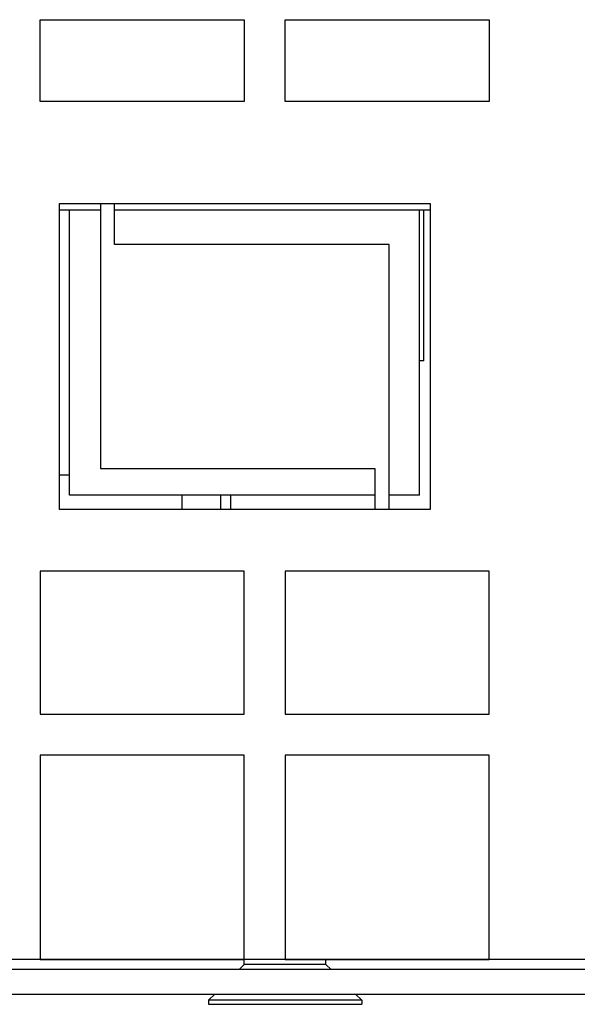
# Model space of a CAD drawing. Units: millimetres. Extents: x 16568 to 18649, y 1978 to 3450.
# Drawn here: x 17469 to 17497, y 2263 to 2312 of the extents above; entities that cross this region are included whole.
import ezdxf

# ---------------------------------------------------------------- set-up
doc = ezdxf.new("R2010")
doc.units = ezdxf.units.MM
doc.layers.add('03___PRT_ALL_CURVES', color=7, linetype='Continuous')

msp = doc.modelspace()

# ---------------------------------------------------------------- linework, layer by layer
at = {"color": 0, "linetype": 'Continuous'}
for p, q in [((17471.359, 2302.694), (17489.509, 2302.694)), ((17471.359, 2287.724), (17471.359, 2302.694)), ((17473.359, 2302.694), (17473.359, 2289.724)), ((17474.059, 2300.694), (17474.059, 2302.694)), ((17489.509, 2302.694), (17489.509, 2287.724)), ((17471.359, 2302.394), (17473.359, 2302.394)), ((17471.846, 2288.424), (17471.846, 2302.394)), ((17474.059, 2302.394), (17489.509, 2302.394)), ((17488.991, 2288.424), (17488.991, 2302.394)), ((17489.209, 2294.994), (17489.209, 2302.394)), ((17487.509, 2300.694), (17474.059, 2300.694)), ((17487.509, 2287.724), (17487.509, 2300.694)), ((17489.209, 2294.994), (17488.991, 2294.994)), ((17473.359, 2289.724), (17486.809, 2289.724)), ((17486.809, 2289.724), (17486.809, 2287.724)), ((17471.846, 2289.394), (17471.359, 2289.394)), ((17486.809, 2288.424), (17471.846, 2288.424)), ((17477.359, 2287.724), (17477.359, 2288.424)), ((17479.239, 2288.424), (17479.239, 2287.724)), ((17479.739, 2288.424), (17479.739, 2287.724)), ((17488.991, 2288.424), (17487.509, 2288.424)), ((17489.509, 2287.724), (17471.359, 2287.724)), ((17524.009, 2265.694), (17030.809, 2265.694)), ((17480.409, 2265.444), (17480.159, 2265.194)), ((17480.409, 2265.444), (17480.409, 2265.694)), ((17484.409, 2265.444), (17480.409, 2265.444)), ((17484.409, 2265.444), (17484.409, 2265.694)), ((17484.409, 2265.444), (17484.659, 2265.194)), ((17525.909, 2265.194), (17028.909, 2265.194)), ((17015.409, 2263.994), (17539.409, 2263.994)), ((17478.959, 2263.994), (17478.659, 2263.694)), ((17485.859, 2263.994), (17486.159, 2263.694)), ((17486.159, 2263.694), (17478.659, 2263.694)), ((17478.659, 2263.694), (17478.659, 2263.494)), ((17478.659, 2263.494), (17486.159, 2263.494)), ((17486.159, 2263.694), (17486.159, 2263.494))]:
    msp.add_line(p, q, dxfattribs=at)
at = {"layer": '03___PRT_ALL_CURVES', "color": 0, "linetype": 'Continuous'}
for p, q in [((17470.409, 2311.694), (17480.409, 2311.694)), ((17470.409, 2307.694), (17470.409, 2311.694)), ((17480.409, 2311.694), (17480.409, 2307.694)), ((17482.409, 2311.694), (17492.409, 2311.694)), ((17482.409, 2307.694), (17482.409, 2311.694)), ((17492.409, 2311.694), (17492.409, 2307.694)), ((17480.409, 2307.694), (17470.409, 2307.694)), ((17492.409, 2307.694), (17482.409, 2307.694)), ((17480.409, 2284.694), (17470.409, 2284.694)), ((17470.409, 2284.694), (17470.409, 2277.694)), ((17480.409, 2277.694), (17480.409, 2284.694)), ((17492.409, 2284.694), (17482.409, 2284.694)), ((17482.409, 2284.694), (17482.409, 2277.694)), ((17492.409, 2277.694), (17492.409, 2284.694)), ((17470.409, 2277.694), (17480.409, 2277.694)), ((17482.409, 2277.694), (17492.409, 2277.694)), ((17480.409, 2275.694), (17470.409, 2275.694)), ((17470.409, 2275.694), (17470.409, 2265.694)), ((17480.409, 2265.694), (17480.409, 2275.694)), ((17492.409, 2275.694), (17482.409, 2275.694)), ((17482.409, 2275.694), (17482.409, 2265.694)), ((17492.409, 2265.694), (17492.409, 2275.694)), ((17470.409, 2265.694), (17480.409, 2265.694)), ((17482.409, 2265.694), (17492.409, 2265.694))]:
    msp.add_line(p, q, dxfattribs=at)

doc.saveas('drawing.dxf')
